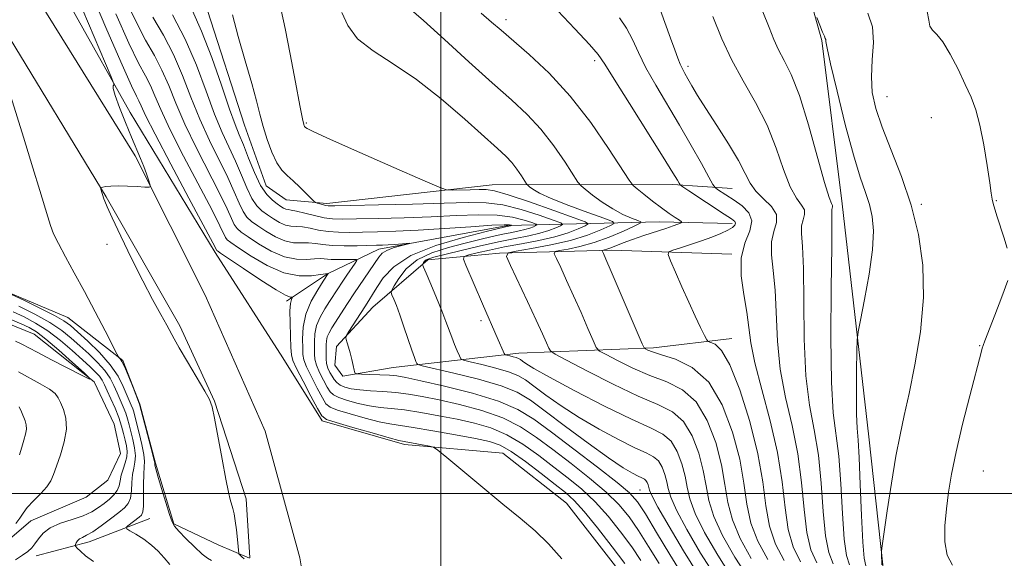
# Model space of a CAD drawing. Extents: x 2104800 to 2107700, y 332300 to 335200.
# Drawn here: x 2105879 to 2106162, y 333981 to 334136 of the extents above; entities that cross this region are included whole.
import ezdxf

# ---------------------------------------------------------------- set-up
doc = ezdxf.new("R2010")
doc.units = 0
doc.header["$MEASUREMENT"] = 0
doc.linetypes.add('rvrstm', pattern=[117.1, 50, -3.9, 0.5, -3.9, 0.5, -3.9, 0.5, -3.9, 50])
for name, color, linetype, lineweight in [('DTM HARD BREAKLINE', 7, 'Continuous', 0), ('DTM SPOT ELEVATION', 2, 'Continuous', 13), ('GRID LINE', 7, 'Continuous', 0), ('INDEX CONTOUR', 41, 'Continuous', 13), ('INTERMEDIATE CONTOUR', 44, 'Continuous', 0), ('STREAM - RIVER SINGLE LINE', 142, 'rvrstm', 0)]:
    doc.layers.add(name, color=color, linetype=linetype, lineweight=lineweight)

msp = doc.modelspace()

# ---------------------------------------------------------------- linework, layer by layer
at = {"layer": 'DTM HARD BREAKLINE', "extrusion": (-0.188791510841947, 0.1562656325695517, 0.9695044185106394), "elevation": -344444.2998242829, "flags": 128}
msp.add_lwpolyline([(-1600078.588289062, 1366580.87756462), (-1600062.339972368, 1366571.451833633), (-1600049.557633171, 1366562.026102646)], dxfattribs=at)
at = {"layer": 'DTM HARD BREAKLINE'}
for points in [[(2106083.39, 333935.51, 978.8000000000001), (2106064.55, 333950.74, 978.8000000000001), (2106054.78, 333973.06, 978.8000000000001), (2106036.1, 333997.2, 978.8000000000001), (2106017.86, 334011.53, 978.8000000000001), (2105989.59, 334014.06, 977.65), (2105965.98, 334020.84, 977.65), (2105954.66, 334038.92, 976.49), (2105935.31, 334069.1, 977.65), (2105910.88, 334109.29, 976.49), (2105879.31, 334165.61, 973.03), (2105853.07, 334220.17, 970.72), (2105838.83, 334256.87, 968.4200000000001), (2105824.15, 334328.09, 963.8000000000001), (2105799.49, 334425.86, 962.65), (2105774.58, 334523.54, 960.34), (2105768.37, 334553.06, 961.49), (2105775.4, 334559.65, 964.96), (2105781.73, 334571.47, 966.11), (2105787.8, 334581.83, 967.26), (2105794.3, 334581.92, 968.4200000000001), (2105808.13, 334576.96, 969.57)], [(2105965.03, 333948.79, 978.3000000000001), (2105959.59, 333981.5, 977.07), (2105949.65, 334017.86, 976.79), (2105932.44, 334056.9, 976.75), (2105912.3, 334096.84, 975.78), (2105870.16, 334164.68, 972.88), (2105849.99, 334207.08, 970.35), (2105833.46, 334254.9, 967.99), (2105825.54, 334288.66, 966.75), (2105805.09, 334384.29, 963.24), (2105784.53, 334476.07, 961.6700000000001), (2105767.77, 334544.05, 961.47), (2105764.84, 334553.86, 961.46), (2105751.88, 334549.44, 961.46)], [(2105751.88, 334549.44, 961.46), (2105761.57, 334508.01, 961.97), (2105785.71, 334398.72, 963.4), (2105803.15, 334325.37, 965.74), (2105815.48, 334268.12, 967.71), (2105826.98, 334229.62, 969.49), (2105840.78, 334193, 971.25), (2105874.83, 334133.07, 974.48), (2105903.99, 334085.08, 976.09), (2105925.17, 334048.08, 976.37), (2105935.1, 334026.5, 976.09), (2105944.18, 333998.44, 976.48), (2105945.263, 333981.537, 976.4010000000001)], [(2106083.58, 334087.46, 1003.03), (2106066.6, 334088.6, 999.57), (2106014.72, 334088.51, 992.65), (2105967.37, 334083.15, 990.34), (2105955.66, 334084.28, 989.1800000000001), (2105949.88, 334088.3, 989.1800000000001), (2105943.69, 334105.66, 989.1800000000001), (2105933.07, 334138.6, 989.1800000000001), (2105914.89, 334154.24, 986.88), (2105887.6, 334189.78, 981.11), (2105873.17, 334214.57, 979.95), (2105866.96, 334227.95, 979.95), (2105852.59, 334287.86, 981.11), (2105851.98, 334311.55, 984.57), (2105858.72, 334342.57, 986.88), (2105869.44, 334373.53, 989.1800000000001)], [(2106714.68, 334057.34, 1075.55), (2106699.51, 334061.72, 1075.55), (2106670.84, 334053.37, 1072.1), (2106614.43, 334030.58, 1065.18), (2106581.73, 334000.67, 1058.26), (2106544.85, 333975.42, 1051.35), (2106516.5, 333972.48, 1049.04), (2106488.9, 333973.49, 1046.73), (2106465.96, 333972.53, 1046.73), (2106422.89, 333961.08, 1043.28), (2106375.36, 333946.28, 1040.97), (2106353.06, 333944.78, 1037.51), (2106332.68, 333952.98, 1036.36), (2106286.11, 333959.05, 1029.44), (2106229.89, 333960.25, 1021.37), (2106168.37, 333953.67, 1014.45), (2106149.27, 333956.93, 1013.3), (2106136.22, 333963.69, 1013.3), (2106126.97, 333978.64, 1012.15), (2106122.81, 334016.2, 1011), (2106115.18, 334083.05, 1008.69), (2106109.37, 334129.96, 1009.84), (2106089.06, 334202.57, 1011)], [(2105945.168, 333981.463, 976.387), (2105936.15, 333985.22, 975.25), (2105923.46, 333991.25, 974.09), (2105918.13, 334008.67, 974.09), (2105913.7, 334025.64, 974.09), (2105908.82, 334038.14, 974.09), (2105893.01, 334050.45, 972.94), (2105869.15, 334060.57, 971.78), (2105845.31, 334072.05, 971.78), (2105831.91, 334075.65, 971.78), (2105821.85, 334074.12, 970.63), (2105809.13, 334063.24, 970.63), (2105797.06, 334049.01, 970.63), (2105787.43, 334043.45, 969.48), (2105779.84, 334044.37, 969.48), (2105774.5, 334050.2, 969.48), (2105768.73, 334070.31, 968.32), (2105755.13, 334099.15, 968.32), (2105731.72, 334136.97, 967.1700000000001)], [(2106083.57, 334077.44, 999.57), (2106062.69, 334077.94, 997.26), (2106019.29, 334076.89, 985.72), (2105982.21, 334070.1, 983.4200000000001), (2105967.55, 334063, 979.95), (2105955.79, 334055.2, 977.65)], [(2106083.53, 334044.41, 1000.72), (2106061.03, 334041.8, 998.41), (2106022.39, 334040.28, 992.65), (2105986.31, 334036.09, 986.88), (2105971.87, 334033.68, 985.72), (2105969.65, 334036.8, 985.72), (2105970.1, 334042.14, 985.72), (2105980.55, 334053.46, 986.88), (2105996.28, 334067.01, 990.34), (2106016.84, 334068.98, 993.8000000000001), (2106049.09, 334069.8, 998.41), (2106083.56, 334068.61, 1001.88)]]:
    msp.add_polyline3d(points, dxfattribs=at)
at = {"layer": 'DTM SPOT ELEVATION'}
for p in [(2106018.74, 334135.9, 998.5), (2106044.19, 334124.13, 999.6), (2106070.93, 334122.57, 1004.4), (2106128.06, 334113.86, 1012.9), (2105961.45, 334106.33, 992.16), (2106140.73, 334107.84, 1012.7), (2106159.35, 334084.03, 1014.1), (2106137.9, 334082.92, 1012.3), (2105904.22, 334071.44, 975.6), (2106011.56, 334049.55, 991.6), (2106154.66, 334042.4, 1013.9), (2106155.64, 334006.42, 1015.1), (2106057.13, 334000.96, 987.03)]:
    msp.add_point(p, dxfattribs=at)
at = {"layer": 'GRID LINE', "flags": 128}
for points in [[(2106000, 335000), (2106000, 332500)], [(2105000, 334000), (2107500, 334000)]]:
    msp.add_lwpolyline(points, dxfattribs=at)
at = {"layer": 'INDEX CONTOUR', "flags": 128}
for points, elevation in [([(2105906.749, 334137.624), (2105910.529, 334129.198), (2105913.312, 334123.504), (2105915.269, 334119.831), (2105916.71, 334117.058), (2105917.993, 334114.12), (2105919.662, 334110.193), (2105922.309, 334104.515), (2105926.243, 334096.765), (2105934.384, 334081.251), (2105936.658, 334076.781), (2105938.266, 334073.466), (2105938.762, 334072.811), (2105939.812, 334071.978), (2105941.979, 334070.486), (2105945.612, 334068.079), (2105950.195, 334065.397), (2105955, 334063.303), (2105959.373, 334062.422), (2105962.974, 334062.434), (2105965.542, 334062.781), (2105967.75, 334063.101), (2105967.742, 334063.074), (2105966.315, 334060.934), (2105964.712, 334058.454), (2105962.853, 334055.143), (2105961.322, 334051.425), (2105960.548, 334047.711), (2105960.354, 334044.352), (2105960.407, 334041.681), (2105960.48, 334039.858), (2105960.752, 334038.324), (2105961.504, 334036.348), (2105962.891, 334033.454), (2105964.563, 334030.21), (2105966.042, 334027.441), (2105967.065, 334025.739), (2105968.237, 334024.762), (2105970.377, 334023.93), (2105973.991, 334022.814), (2105978.338, 334021.583), (2105982.362, 334020.557), (2105985.383, 334019.944), (2105992.104, 334018.938), (2105997.768, 334017.976), (2106004.203, 334016.812), (2106009.951, 334015.733), (2106013.983, 334014.883), (2106017.012, 334013.838), (2106020.183, 334012.032), (2106024.301, 334009.13), (2106028.818, 334005.711), (2106032.845, 334002.583), (2106035.79, 334000.253), (2106038.25, 333998.01), (2106041.117, 333994.842), (2106044.978, 333990.117), (2106049.2, 333984.721), (2106052.839, 333979.92)], 980), ([(2105940.244, 334137.328), (2105941.856, 334131.078), (2105943.911, 334124.084), (2105945.823, 334117.631), (2105947.163, 334112.666), (2105948.122, 334108.787), (2105949.048, 334105.255), (2105950.21, 334101.535), (2105951.572, 334097.911), (2105953.014, 334094.873), (2105954.461, 334092.743), (2105955.978, 334091.183), (2105957.669, 334089.689), (2105959.563, 334087.906), (2105961.395, 334086.085), (2105963.629, 334083.814), (2105964.066, 334083.476), (2105964.511, 334083.316), (2105966.118, 334082.865), (2105966.923, 334082.659), (2105967.709, 334082.551), (2105969.647, 334082.543), (2105974.193, 334082.625), (2105982.172, 334082.783), (2105991.889, 334082.996), (2106001.019, 334083.245), (2106007.835, 334083.464), (2106012.999, 334083.41), (2106017.774, 334082.795), (2106023.044, 334081.469), (2106028.194, 334079.83), (2106032.233, 334078.411), (2106034.415, 334077.597), (2106034.971, 334077.184), (2106034.378, 334076.816), (2106033.04, 334076.221), (2106031.057, 334075.457), (2106028.457, 334074.662), (2106025.243, 334073.928), (2106021.314, 334073.149), (2106016.547, 334072.173), (2106011, 334070.917), (2106005.464, 334069.589), (2105998.059, 334067.756), (2105996.568, 334067.336), (2105995.844, 334067.01), (2105995.384, 334066.632), (2105995.071, 334066.241), (2105994.877, 334065.926), (2105994.815, 334065.66), (2105995.051, 334064.957), (2105995.787, 334063.211), (2105997.124, 334060.068), (2105998.767, 334056.16), (2106000.32, 334052.361), (2106001.489, 334049.348), (2106003.145, 334044.863), (2106003.966, 334042.781), (2106004.746, 334040.889), (2106005.35, 334039.461), (2106005.777, 334038.661), (2106006.578, 334038.221), (2106008.437, 334037.76), (2106011.754, 334036.992), (2106015.782, 334035.99), (2106019.488, 334034.918), (2106022.148, 334033.86), (2106024.282, 334032.583), (2106026.725, 334030.778), (2106030.142, 334028.233), (2106034.526, 334025.134), (2106039.707, 334021.769), (2106045.417, 334018.429), (2106050.999, 334015.432), (2106055.703, 334013.1), (2106058.979, 334011.608), (2106061.084, 334010.541), (2106062.474, 334009.335), (2106063.533, 334007.581), (2106064.337, 334005.471), (2106064.886, 334003.35), (2106065.278, 334001.371), (2106066.001, 333998.917), (2106067.64, 333995.178), (2106070.599, 333989.63), (2106074.55, 333982.897), (2106078.986, 333975.893)], 990), ([(2106033.599, 334138.449), (2106038.472, 334133.337), (2106042.657, 334128.858), (2106045.207, 334125.902), (2106047.089, 334123.189), (2106049.747, 334118.897), (2106054.144, 334111.876), (2106063.845, 334096.492), (2106066.619, 334092.031), (2106067.934, 334089.85), (2106068.423, 334088.986), (2106068.717, 334088.554), (2106069.433, 334087.995), (2106071.187, 334086.829), (2106081.343, 334080.151), (2106083.389, 334078.786), (2106084.334, 334078.04), (2106084.563, 334077.55), (2106084.372, 334077.014), (2106083.701, 334076.353), (2106082.401, 334075.549), (2106080.378, 334074.595), (2106077.775, 334073.539), (2106074.787, 334072.446), (2106071.653, 334071.387), (2106068.772, 334070.462), (2106066.582, 334069.78), (2106065.427, 334069.317), (2106065.267, 334068.525), (2106065.963, 334066.726), (2106067.352, 334063.478), (2106069.173, 334059.279), (2106071.136, 334054.865), (2106072.978, 334050.885), (2106074.533, 334047.639), (2106075.656, 334045.345), (2106076.297, 334044.105), (2106076.763, 334043.589), (2106077.454, 334043.351), (2106078.7, 334042.839), (2106080.544, 334041.053), (2106082.959, 334036.884), (2106085.831, 334029.68), (2106088.696, 334020.634), (2106091.001, 334011.398), (2106092.391, 334003.308), (2106093.298, 333996.45), (2106094.35, 333990.593), (2106096.06, 333985.477), (2106098.485, 333980.725)], 1000), ([(2106107.869, 334136.57), (2106108.744, 334134.315), (2106109.533, 334132.351), (2106110.054, 334131.161), (2106110.332, 334130.573), (2106110.445, 334130.249), (2106110.518, 334129.695), (2106110.866, 334127.787), (2106111.859, 334123.245), (2106113.714, 334115.383), (2106116.07, 334105.906), (2106118.421, 334097.111), (2106120.357, 334090.748), (2106121.858, 334086.353), (2106122.999, 334082.913), (2106123.814, 334079.477), (2106124.171, 334075.352), (2106123.893, 334069.91), (2106122.915, 334062.905), (2106121.605, 334055.629), (2106120.44, 334049.754), (2106119.78, 334046.346), (2106119.515, 334044.017), (2106119.421, 334040.774), (2106119.319, 334035.255), (2106119.237, 334028.641), (2106119.255, 334022.747), (2106119.427, 334018.749), (2106119.712, 334015.27), (2106120.044, 334010.292), (2106120.372, 334002.533), (2106120.704, 333993.643), (2106121.06, 333986.008), (2106121.459, 333981.406), (2106121.924, 333979.204)], 1010), ([(2105878.957, 334053.755), (2105883.529, 334051.444), (2105887.842, 334049.035), (2105891.261, 334046.766), (2105894.003, 334044.585), (2105896.503, 334042.365), (2105899.07, 334040.019), (2105901.542, 334037.617), (2105903.632, 334035.264), (2105905.142, 334033.044), (2105906.227, 334030.929), (2105907.128, 334028.87), (2105908.899, 334024.872), (2105909.635, 334023.043), (2105910.181, 334021.37), (2105910.624, 334019.68), (2105911.639, 334015.471), (2105912.139, 334013.052), (2105912.39, 334010.818), (2105912.267, 334008.977), (2105911.921, 334007.289), (2105911.579, 334005.408), (2105911.393, 334003.113), (2105911.25, 334000.703), (2105910.97, 333998.604), (2105910.376, 333997.098), (2105909.306, 333995.882), (2105907.605, 333994.507), (2105905.227, 333992.676), (2105902.577, 333990.695), (2105900.169, 333989.021), (2105898.403, 333987.984), (2105897.211, 333987.4), (2105896.408, 333986.958), (2105895.834, 333986.421), (2105895.438, 333985.852), (2105895.19, 333985.388), (2105895.086, 333985.106), (2105895.215, 333984.829), (2105895.686, 333984.322), (2105896.613, 333983.402), (2105898.128, 333982.102), (2105900.365, 333980.515)], 970), ([(2105879.187, 334011.076), (2105879.793, 334013.32), (2105880.394, 334015.315), (2105880.89, 334017.03), (2105881.146, 334018.485), (2105881.07, 334019.723), (2105880.736, 334020.868), (2105879.71, 334023.42), (2105879.032, 334024.82)], 970)]:
    msp.add_lwpolyline(points, dxfattribs=dict(at, elevation=elevation))
at = {"layer": 'INTERMEDIATE CONTOUR', "flags": 128}
for points, elevation in [([(2105894.045, 334146.445), (2105905.441, 334119.53), (2105906.237, 334117.527), (2105906.233, 334117.19), (2105906.052, 334116.995), (2105906.072, 334116.185), (2105906.613, 334114.198), (2105907.875, 334110.721), (2105909.572, 334106.415), (2105911.3, 334102.196), (2105913.874, 334096.07), (2105914.793, 334093.798), (2105915.552, 334091.745), (2105916.148, 334090.007), (2105916.558, 334088.747), (2105916.711, 334088.072), (2105916.34, 334087.852), (2105915.124, 334087.9), (2105912.902, 334088.045), (2105910.144, 334088.19), (2105907.473, 334088.253), (2105905.397, 334088.184), (2105903.947, 334088.034), (2105903.034, 334087.885), (2105902.564, 334087.783), (2105902.424, 334087.644), (2105902.491, 334087.346), (2105903.382, 334084.501), (2105903.624, 334083.837), (2105904.294, 334082.264), (2105905.752, 334079.066), (2105908.208, 334073.843), (2105911.295, 334067.447), (2105914.494, 334061.044), (2105917.354, 334055.607), (2105919.696, 334051.344), (2105921.413, 334048.269), (2105923.499, 334044.395), (2105924.981, 334041.78), (2105927.348, 334037.765), (2105932.366, 334029.33), (2105933.706, 334026.906), (2105934.422, 334024.852), (2105935.072, 334021.624), (2105937.263, 334009.817), (2105938.358, 334004.112), (2105939.13, 334000.399), (2105939.638, 333998.285), (2105940.36, 333995.705), (2105940.704, 333994.185), (2105941.049, 333992.157), (2105941.388, 333989.525), (2105941.69, 333986.778), (2105942.101, 333982.73), (2105942.117, 333982.699), (2105942.22, 333982.584), (2105942.981, 333981.818), (2105943.575, 333981.249)], 976), ([(2105899.011, 334145.236), (2105904.218, 334133), (2105908.575, 334122.933), (2105911.288, 334116.909), (2105912.688, 334114.013), (2105913.388, 334112.632), (2105914.023, 334111.213), (2105915.322, 334108.444), (2105918.037, 334103.07), (2105922.548, 334094.496), (2105927.741, 334084.761), (2105934.61, 334071.919), (2105935.75, 334069.75), (2105935.932, 334069.58), (2105936.841, 334068.943), (2105943.408, 334064.494), (2105948.396, 334061.174), (2105952.775, 334058.38), (2105955.481, 334056.863), (2105956.782, 334056.356), (2105957.281, 334056.336), (2105957.484, 334056.361), (2105957.511, 334056.298), (2105957.385, 334056.095), (2105957.144, 334055.633), (2105956.889, 334054.544), (2105956.735, 334052.395), (2105956.76, 334048.996), (2105956.898, 334045.133), (2105957.044, 334041.832), (2105957.176, 334039.763), (2105957.581, 334038.154), (2105958.629, 334035.879), (2105960.516, 334032.199), (2105962.745, 334027.948), (2105964.651, 334024.35), (2105965.869, 334022.283), (2105967.259, 334021.233), (2105969.984, 334020.338), (2105974.739, 334018.961), (2105980.348, 334017.353), (2105985.164, 334015.989), (2105988.003, 334015.215), (2105989.515, 334014.862), (2105996.738, 334013.558), (2105997.895, 334013.259), (2105999.193, 334012.418), (2106001.749, 334010.315), (2106006.296, 334006.513), (2106012.053, 334001.72), (2106017.862, 333996.927), (2106022.819, 333992.868), (2106027.047, 333989.245), (2106030.927, 333985.499), (2106034.737, 333981.212)], 978), ([(2105909.302, 334142.198), (2105912.482, 334135.462), (2105915.336, 334130.096), (2105917.85, 334125.649), (2105920.033, 334121.485), (2105921.963, 334117.026), (2105924.002, 334111.941), (2105926.582, 334105.961), (2105929.938, 334099.034), (2105936.637, 334085.938), (2105938.705, 334081.643), (2105939.953, 334078.888), (2105940.781, 334077.183), (2105941.591, 334076.043), (2105942.782, 334075.011), (2105944.75, 334073.637), (2105947.739, 334071.653), (2105951.378, 334069.517), (2105955.143, 334067.873), (2105958.579, 334067.18), (2105961.507, 334067.157), (2105963.815, 334067.343), (2105965.492, 334067.368), (2105968.53, 334067.137), (2105970.661, 334067.095), (2105972.92, 334067.117), (2105974.761, 334067.158), (2105975.752, 334067.14), (2105975.919, 334066.846), (2105975.408, 334066.025), (2105973.064, 334062.593), (2105971.708, 334060.582), (2105970.496, 334058.752), (2105968.121, 334055.116), (2105966.739, 334052.973), (2105965.405, 334050.624), (2105964.391, 334048.179), (2105963.887, 334045.752), (2105963.754, 334043.486), (2105963.784, 334039.954), (2105963.922, 334038.494), (2105964.378, 334036.817), (2105965.267, 334034.71), (2105966.381, 334032.472), (2105967.433, 334030.531), (2105968.261, 334029.196), (2105969.215, 334028.291), (2105970.769, 334027.521), (2105973.243, 334026.666), (2105976.328, 334025.814), (2105979.559, 334025.125), (2105982.622, 334024.698), (2105985.819, 334024.377), (2105989.597, 334023.944), (2105994.254, 334023.233), (2105999.461, 334022.306), (2106004.735, 334021.274), (2106009.695, 334020.185), (2106014.393, 334018.809), (2106018.987, 334016.85), (2106023.588, 334014.123), (2106028.128, 334010.902), (2106032.485, 334007.575), (2106036.582, 334004.409), (2106040.482, 334001.199), (2106044.289, 333997.618), (2106048.053, 333993.462), (2106051.622, 333989.007), (2106054.792, 333984.648), (2106057.418, 333980.722)], 982), ([(2105988.113, 334141.818), (2105995.026, 334135.669), (2106001.079, 334130.208), (2106008.074, 334123.874), (2106014.801, 334117.833), (2106020.326, 334112.928), (2106024.826, 334108.73), (2106028.76, 334104.486), (2106032.445, 334099.723), (2106035.654, 334095.064), (2106039.357, 334089.352), (2106040.249, 334088.278), (2106041.459, 334087.266), (2106043.556, 334085.626), (2106046.323, 334083.589), (2106049.35, 334081.616), (2106052.25, 334080.079), (2106054.739, 334079.004), (2106056.556, 334078.326), (2106057.448, 334077.932), (2106057.183, 334077.514), (2106055.531, 334076.712), (2106052.415, 334075.3), (2106048.345, 334073.575), (2106043.984, 334071.964), (2106039.93, 334070.807), (2106036.537, 334070.081), (2106034.097, 334069.667), (2106032.819, 334069.385), (2106032.58, 334068.794), (2106033.178, 334067.384), (2106034.415, 334064.781), (2106036.12, 334061.134), (2106038.128, 334056.722), (2106040.253, 334051.906), (2106042.213, 334047.37), (2106043.706, 334043.878), (2106044.614, 334041.918), (2106045.578, 334040.869), (2106047.42, 334039.829), (2106050.727, 334038.124), (2106055.13, 334035.985), (2106060.018, 334033.866), (2106064.847, 334032.005), (2106069.337, 334029.756), (2106073.271, 334026.255), (2106076.469, 334020.956), (2106078.897, 334014.583), (2106080.555, 334008.179), (2106081.546, 334002.534), (2106082.379, 333997.437), (2106083.666, 333992.426), (2106085.9, 333987.106), (2106089.109, 333981.334)], 996), ([(2106062.579, 334139.872), (2106064.321, 334135.12), (2106065.941, 334130.636), (2106067.143, 334127.261), (2106068.001, 334124.894), (2106068.68, 334123.196), (2106069.332, 334121.838), (2106070.055, 334120.534), (2106070.935, 334119.008), (2106072.083, 334116.985), (2106073.71, 334114.209), (2106076.053, 334110.424), (2106079.19, 334105.563), (2106082.559, 334100.304), (2106085.439, 334095.513), (2106087.347, 334091.838), (2106088.752, 334089.061), (2106090.36, 334086.749), (2106092.614, 334084.535), (2106094.902, 334082.321), (2106096.35, 334080.078), (2106096.375, 334077.751), (2106095.577, 334075.172), (2106094.849, 334072.15), (2106094.86, 334068.483), (2106095.378, 334063.943), (2106095.948, 334058.294), (2106096.603, 334043.697), (2106097.406, 334035.616), (2106098.942, 334027.57), (2106100.817, 334019.535), (2106102.482, 334011.381), (2106103.543, 334003.124), (2106104.255, 333995.343), (2106105.034, 333988.759), (2106106.22, 333983.849), (2106107.86, 333980.117)], 1004), ([(2105923.011, 334137.285), (2105926.676, 334130.337), (2105929.903, 334122.839), (2105932.683, 334115.44), (2105935.127, 334108.852), (2105937.328, 334103.572), (2105941.141, 334095.314), (2105942.801, 334091.368), (2105944.344, 334087.663), (2105945.812, 334084.615), (2105947.251, 334082.506), (2105948.723, 334081.078), (2105950.291, 334079.94), (2105951.994, 334078.798), (2105953.744, 334077.755), (2105955.431, 334077.013), (2105956.993, 334076.695), (2105958.572, 334076.602), (2105960.361, 334076.464), (2105962.508, 334076.082), (2105964.981, 334075.575), (2105967.702, 334075.141), (2105970.632, 334074.932), (2105973.875, 334074.906), (2105977.575, 334074.974), (2105981.898, 334075.073), (2105987.108, 334075.243), (2105993.495, 334075.552), (2106001.054, 334076.025), (2106008.605, 334076.54), (2106014.677, 334076.933), (2106018.198, 334077.088), (2106019.705, 334077.07), (2106020.137, 334076.989), (2106020.279, 334076.936), (2106020.316, 334076.909), (2106020.277, 334076.885), (2106020.06, 334076.796), (2106019.89, 334076.744), (2106019.111, 334076.581), (2106018.561, 334076.454), (2106013.04, 334075.121), (2106006.458, 334073.473), (2105998.606, 334071.159), (2105991.448, 334068.296), (2105986.505, 334065.054), (2105983.499, 334061.827), (2105981.707, 334059.065), (2105980.473, 334057.05), (2105979.41, 334055.394), (2105978.199, 334053.542), (2105973.669, 334046.506), (2105972.941, 334045.33), (2105972.73, 334044.726), (2105972.854, 334044.174), (2105973.154, 334043.254), (2105973.556, 334041.941), (2105974.005, 334040.309), (2105974.45, 334038.47), (2105974.841, 334036.704), (2105975.132, 334035.331), (2105975.359, 334034.577), (2105975.904, 334034.288), (2105977.233, 334034.217), (2105979.617, 334034.156), (2105982.534, 334034.064), (2105985.264, 334033.94), (2105987.43, 334033.744), (2105990.005, 334033.29), (2105994.304, 334032.354), (2106001.119, 334030.788), (2106009.155, 334028.753), (2106016.596, 334026.486), (2106022.166, 334024.11), (2106026.748, 334021.287), (2106031.767, 334017.558), (2106038.166, 334012.722), (2106044.948, 334007.577), (2106050.633, 334003.17), (2106054.201, 334000.152), (2106056.466, 333997.578), (2106058.701, 333994.105), (2106061.868, 333988.81), (2106065.682, 333982.461), (2106069.547, 333976.242)], 986), ([(2105928.747, 334138.447), (2105931.401, 334132.687), (2105934.289, 334125.13), (2105937.076, 334117.112), (2105939.399, 334110.297), (2105941.024, 334105.84), (2105942.221, 334102.869), (2105943.393, 334100.001), (2105944.848, 334096.23), (2105946.539, 334092.05), (2105948.328, 334088.331), (2105950.081, 334085.737), (2105951.693, 334084.111), (2105953.062, 334083.091), (2105954.12, 334082.371), (2105954.926, 334081.873), (2105955.576, 334081.584), (2105956.2, 334081.452), (2105957.105, 334081.326), (2105958.634, 334081.026), (2105960.989, 334080.438), (2105963.795, 334079.726), (2105966.535, 334079.124), (2105968.94, 334078.808), (2105971.732, 334078.733), (2105975.884, 334078.799), (2105982.035, 334078.928), (2105989.499, 334079.12), (2105997.257, 334079.399), (2106004.444, 334079.745), (2106010.802, 334079.975), (2106016.225, 334079.865), (2106020.621, 334079.279), (2106023.95, 334078.45), (2106026.185, 334077.7), (2106027.347, 334077.267), (2106027.643, 334077.047), (2106027.328, 334076.851), (2106026.615, 334076.534), (2106025.558, 334076.127), (2106024.173, 334075.703), (2106022.461, 334075.312), (2106020.368, 334074.897), (2106017.829, 334074.377), (2106014.779, 334073.685), (2106011.177, 334072.82), (2106006.976, 334071.795), (2106002.245, 334070.591), (2105997.478, 334069.058), (2105993.278, 334067.013), (2105990.118, 334064.406), (2105987.957, 334061.715), (2105986.622, 334059.548), (2105985.946, 334058.317), (2105985.79, 334057.647), (2105986.02, 334056.961), (2105986.522, 334055.763), (2105987.272, 334053.879), (2105988.263, 334051.21), (2105989.457, 334047.791), (2105991.738, 334041.095), (2105992.466, 334039.042), (2105992.905, 334037.881), (2105993.145, 334037.3), (2105993.434, 334036.982), (2105994.668, 334036.608), (2106003.727, 334034.51), (2106010.796, 334032.753), (2106017.297, 334030.872), (2106021.963, 334029.014), (2106025.709, 334026.774), (2106029.995, 334023.607), (2106035.821, 334019.229), (2106042.319, 334014.417), (2106048.165, 334010.207), (2106052.334, 334007.392), (2106055.006, 334005.777), (2106056.664, 334004.925), (2106057.735, 334004.438), (2106058.421, 334004.089), (2106058.875, 334003.695), (2106059.221, 334003.122), (2106059.484, 334002.433), (2106059.855, 334000.984), (2106060.542, 333999.411), (2106062.298, 333996.095), (2106065.491, 333990.48), (2106069.64, 333983.494), (2106074.052, 333976.435)], 988), ([(2105954.183, 334138.629), (2105955.344, 334133.439), (2105956.821, 334126.049), (2105958.347, 334118.01), (2105959.6, 334111.325), (2105960.341, 334107.478), (2105960.684, 334105.894), (2105960.825, 334105.481), (2105960.933, 334105.321), (2105961.226, 334105.041), (2105961.68, 334104.729), (2105963.602, 334103.761), (2105968.404, 334101.553), (2105976.775, 334097.824), (2105986.547, 334093.518), (2105994.825, 334089.884), (2105999.518, 334087.857), (2106001.698, 334087.119), (2106003.235, 334087.037), (2106008.41, 334087.144), (2106011.045, 334087.213), (2106013.08, 334087.219), (2106015.428, 334086.849), (2106019.322, 334085.726), (2106025.468, 334083.66), (2106032.439, 334081.21), (2106038.28, 334079.121), (2106041.482, 334077.927), (2106042.299, 334077.321), (2106041.43, 334076.781), (2106039.465, 334075.909), (2106036.555, 334074.787), (2106032.741, 334073.621), (2106028.136, 334072.572), (2106023.155, 334071.622), (2106018.287, 334070.717), (2106013.975, 334069.823), (2106010.48, 334069.021), (2106008.018, 334068.419), (2106006.739, 334068.001), (2106006.528, 334067.238), (2106007.207, 334065.476), (2106011.985, 334054.384), (2106016.523, 334044.029), (2106017.886, 334040.843), (2106018.219, 334040.109), (2106018.499, 334039.803), (2106018.968, 334039.661), (2106019.781, 334039.474), (2106020.769, 334039.228), (2106021.678, 334038.965), (2106022.33, 334038.705), (2106022.854, 334038.392), (2106023.453, 334037.949), (2106024.462, 334037.236), (2106026.733, 334035.851), (2106031.25, 334033.331), (2106038.5, 334029.467), (2106046.992, 334025.086), (2106054.743, 334021.275), (2106060.223, 334018.778), (2106063.746, 334016.992), (2106066.073, 334014.975), (2106067.845, 334012.039), (2106069.19, 334008.508), (2106070.109, 334004.96), (2106070.701, 334001.759), (2106071.46, 333998.424), (2106072.982, 333994.262), (2106075.707, 333988.779), (2106079.461, 333982.3), (2106083.919, 333975.35)], 992), ([(2105971.596, 334137.99), (2105973.316, 334134.246), (2105976.171, 334130.486), (2105980.587, 334126.976), (2105986.331, 334123.284), (2105993.007, 334118.811), (2106000.141, 334113.234), (2106006.942, 334107.378), (2106016.324, 334098.95), (2106018.712, 334096.733), (2106020.378, 334094.948), (2106021.863, 334093.029), (2106023.156, 334091.151), (2106024.648, 334088.849), (2106025.008, 334088.416), (2106025.497, 334088.009), (2106026.453, 334087.307), (2106028.359, 334086.203), (2106031.724, 334084.638), (2106036.73, 334082.642), (2106042.249, 334080.589), (2106046.819, 334078.939), (2106049.288, 334077.994), (2106049.718, 334077.426), (2106048.48, 334076.747), (2106045.899, 334075.599), (2106042.126, 334074.129), (2106037.267, 334072.619), (2106031.594, 334071.306), (2106026.029, 334070.272), (2106021.655, 334069.557), (2106019.315, 334069.041), (2106018.88, 334067.958), (2106019.974, 334065.379), (2106024.867, 334055.09), (2106027.379, 334049.741), (2106029.188, 334045.805), (2106030.328, 334043.242), (2106030.98, 334041.729), (2106031.48, 334040.871), (2106032.815, 334039.954), (2106036.125, 334038.192), (2106042.085, 334035.097), (2106049.494, 334031.352), (2106056.682, 334027.935), (2106062.329, 334025.5), (2106066.515, 334023.388), (2106069.672, 334020.615), (2106072.157, 334016.498), (2106074.044, 334011.546), (2106075.332, 334006.569), (2106076.123, 334002.146), (2106076.92, 333997.93), (2106078.324, 333993.343), (2106080.814, 333987.928), (2106084.372, 333981.703), (2106088.853, 333974.807)], 994), ([(2106011.599, 334137.804), (2106014.6, 334135.253), (2106017.339, 334132.879), (2106025.413, 334125.914), (2106031.077, 334120.602), (2106037.141, 334114.025), (2106043.027, 334106.417), (2106048.151, 334098.976), (2106054.025, 334089.886), (2106055.172, 334088.392), (2106056.348, 334087.375), (2106058.295, 334085.837), (2106060.78, 334083.899), (2106063.33, 334081.963), (2106065.54, 334080.366), (2106067.276, 334079.171), (2106068.473, 334078.376), (2106069.09, 334077.948), (2106069.18, 334077.736), (2106068.821, 334077.557), (2106068.044, 334077.254), (2106066.695, 334076.762), (2106064.575, 334076.044), (2106058.226, 334073.988), (2106054.986, 334072.881), (2106052.336, 334071.879), (2106048.778, 334070.424), (2106047.697, 334070.047), (2106046.975, 334069.857), (2106046.322, 334069.729), (2106046.281, 334069.629), (2106046.383, 334069.389), (2106046.655, 334068.803), (2106047.373, 334067.178), (2106048.877, 334063.701), (2106057.748, 334042.968), (2106058.34, 334041.785), (2106058.715, 334041.465), (2106059.37, 334041.15), (2106060.766, 334040.617), (2106063.354, 334039.797), (2106067.366, 334038.51), (2106072.158, 334036.123), (2106076.87, 334031.895), (2106080.781, 334025.415), (2106083.75, 334017.621), (2106085.779, 334009.788), (2106086.969, 334002.921), (2106087.839, 333996.943), (2106089.008, 333991.51), (2106090.98, 333986.291), (2106093.797, 333981.03)], 998), ([(2106092.405, 334138.223), (2106094.197, 334133.677), (2106095.57, 334130.246), (2106096.916, 334127.328), (2106098.56, 334124.267), (2106100.554, 334120.187), (2106102.884, 334114.159), (2106105.474, 334105.777), (2106108.002, 334096.733), (2106110.084, 334089.241), (2106111.432, 334084.942), (2106112.143, 334083.152), (2106112.409, 334082.613), (2106112.413, 334082.27), (2106112.296, 334081.891), (2106112.189, 334081.446), (2106112.184, 334080.588), (2106112.216, 334077.69), (2106112.18, 334070.806), (2106112.025, 334058.923), (2106111.916, 334044.756), (2106112.07, 334031.955), (2106112.627, 334023.147), (2106114.19, 334010.655), (2106114.762, 334002.73), (2106115.221, 333994.21), (2106115.717, 333986.925), (2106116.379, 333982.22), (2106117.236, 333979.508)], 1008), ([(2106122.536, 334137.77), (2106123.88, 334133.867), (2106124.139, 334129.358), (2106123.82, 334124.392), (2106123.538, 334119.5), (2106123.815, 334115.009), (2106124.821, 334110.438), (2106126.634, 334105.103), (2106129.227, 334098.508), (2106132.174, 334090.897), (2106134.935, 334082.703), (2106137.044, 334074.256), (2106138.276, 334065.474), (2106138.476, 334056.177), (2106137.598, 334046.378), (2106136.056, 334036.875), (2106134.375, 334028.663), (2106132.965, 334022.327), (2106131.762, 334016.817), (2106130.581, 334010.672), (2106129.311, 334002.979), (2106128.099, 333995.01), (2106126.645, 333985.005), (2106126.462, 333983.491), (2106126.448, 333982.745), (2106126.547, 333979.541)], 1012), ([(2106139.541, 334138.286), (2106140.012, 334135.768), (2106140.293, 334134.035), (2106141.039, 334132.916), (2106142.323, 334131.718), (2106144.077, 334129.617), (2106146.196, 334126.074), (2106148.429, 334121.692), (2106150.491, 334117.357), (2106152.164, 334113.668), (2106153.521, 334110.064), (2106154.702, 334105.692), (2106155.807, 334100.064), (2106156.774, 334094.122), (2106157.498, 334089.168), (2106157.924, 334086.132), (2106158.193, 334084.447), (2106158.496, 334083.172), (2106158.989, 334081.525), (2106159.684, 334079.352), (2106161.565, 334073.537), (2106162.549, 334070.41)], 1014), ([(2105917.36, 334136.689), (2105920.43, 334131.467), (2105923.354, 334125.911), (2105925.933, 334119.933), (2105928.343, 334113.691), (2105930.854, 334107.406), (2105933.633, 334101.303), (2105938.888, 334090.626), (2105940.753, 334086.506), (2105942.148, 334083.275), (2105943.297, 334080.899), (2105944.421, 334079.274), (2105945.752, 334078.045), (2105947.52, 334076.788), (2105949.866, 334075.225), (2105952.562, 334073.636), (2105955.287, 334072.443), (2105957.786, 334071.937), (2105960.04, 334071.88), (2105962.088, 334071.903), (2105964.028, 334071.726), (2105966.167, 334071.423), (2105968.87, 334071.158), (2105972.324, 334071.056), (2105976.018, 334071.078), (2105981.583, 334071.204), (2105983.293, 334071.258), (2105984.923, 334071.339), (2105986.842, 334071.462), (2105991.149, 334071.773), (2105991.112, 334071.711), (2105988.475, 334071.054), (2105986.394, 334070.459), (2105984.507, 334069.748), (2105983.202, 334068.925), (2105982.196, 334067.787), (2105975.31, 334057.561), (2105973.282, 334054.478), (2105968.766, 334047.492), (2105967.957, 334046.106), (2105967.46, 334044.932), (2105967.226, 334043.792), (2105967.154, 334042.621), (2105967.133, 334041.381), (2105967.089, 334040.048), (2105967.092, 334038.664), (2105967.254, 334037.286), (2105967.643, 334035.965), (2105968.199, 334034.734), (2105968.824, 334033.622), (2105969.457, 334032.653), (2105970.193, 334031.82), (2105971.162, 334031.112), (2105972.496, 334030.519), (2105974.318, 334030.044), (2105976.756, 334029.692), (2105979.862, 334029.452), (2105983.407, 334029.238), (2105987.089, 334028.95), (2105990.741, 334028.491), (2105994.721, 334027.798), (2105999.519, 334026.814), (2106005.407, 334025.486), (2106011.774, 334023.781), (2106017.792, 334021.668), (2106022.877, 334019.116), (2106027.438, 334016.094), (2106032.126, 334012.566), (2106037.374, 334008.566), (2106042.715, 334004.388), (2106047.461, 334000.394), (2106051.127, 333996.807), (2106054.044, 333993.292), (2106056.747, 333989.376), (2106059.643, 333984.766), (2106062.622, 333979.891)], 984), ([(2106051.244, 334136.434), (2106053.304, 334133.482), (2106055.027, 334130.218), (2106056.725, 334126.502), (2106058.836, 334122.166), (2106061.668, 334117.11), (2106068.533, 334105.651), (2106071.895, 334099.826), (2106074.786, 334094.645), (2106076.901, 334090.781), (2106078.075, 334088.662), (2106078.715, 334087.746), (2106079.367, 334087.246), (2106084.138, 334084.107), (2106086.449, 334082.492), (2106088.404, 334080.545), (2106089.277, 334078.18), (2106088.639, 334075.304), (2106087.253, 334071.789), (2106086.179, 334067.501), (2106086.198, 334062.43), (2106086.959, 334057.069), (2106087.832, 334052.037), (2106088.946, 334043.167), (2106090.073, 334037.447), (2106092.097, 334029.782), (2106094.517, 334020.865), (2106096.628, 334011.745), (2106097.934, 334003.321), (2106098.773, 333995.91), (2106099.692, 333989.676), (2106101.139, 333984.663), (2106103.172, 333980.421)], 1002), ([(2106078.075, 334136.845), (2106080.616, 334130.448), (2106083.379, 334124.467), (2106086.727, 334118.399), (2106090.314, 334112.132), (2106093.618, 334105.645), (2106096.249, 334099.047), (2106098.357, 334092.927), (2106100.222, 334087.996), (2106102.023, 334084.738), (2106103.523, 334082.736), (2106104.38, 334081.346), (2106104.394, 334080.011), (2106103.935, 334078.532), (2106103.519, 334076.798), (2106103.522, 334074.536), (2106103.797, 334070.817), (2106104.064, 334064.55), (2106104.143, 334055.172), (2106104.259, 334044.226), (2106104.738, 334033.785), (2106105.784, 334025.358), (2106107.117, 334018.204), (2106108.336, 334011.018), (2106109.153, 334002.927), (2106109.738, 333994.776), (2106110.375, 333987.842), (2106111.3, 333983.034), (2106112.548, 333979.812)], 1006), ([(2105874.828, 334119.772), (2105880.295, 334102.223), (2105883.02, 334093.423), (2105884.995, 334086.917), (2105887.244, 334079.354), (2105888.027, 334076.903), (2105888.952, 334074.532), (2105890.308, 334071.689), (2105892.308, 334067.935), (2105894.858, 334063.301), (2105897.786, 334057.932), (2105900.875, 334052.104), (2105903.727, 334046.614), (2105907.091, 334040.069), (2105907.577, 334039.174), (2105907.774, 334038.931), (2105908.044, 334038.639), (2105908.535, 334037.85), (2105909.341, 334036.183), (2105910.489, 334033.467), (2105911.732, 334030.365), (2105913.612, 334025.583), (2105917.282, 334011.483), (2105917.787, 334009.49), (2105917.968, 334008.693), (2105918.021, 334008.074), (2105918.239, 334007.083), (2105918.821, 334004.951), (2105919.857, 334001.438), (2105921.093, 333997.395), (2105922.181, 333993.944), (2105922.917, 333991.869), (2105923.653, 333990.597), (2105924.883, 333989.217), (2105926.918, 333987.086), (2105929.342, 333984.639), (2105931.554, 333982.582), (2105933.121, 333981.409), (2105934.263, 333980.774)], 974), ([(2106162.672, 334061.079), (2106160.98, 334056.448), (2106158.954, 334051.14), (2106156.106, 334043.794), (2106155.588, 334042.416), (2106155.347, 334041.687), (2106155.103, 334040.811), (2106151.783, 334028.011), (2106149.721, 334019.849), (2106147.837, 334011.94), (2106146.506, 334005.557), (2106145.649, 334000.359), (2106145.067, 333995.599), (2106144.647, 333990.745), (2106144.621, 333986.115), (2106145.298, 333982.244), (2106146.845, 333979.437)], 1014), ([(2105876.711, 334057.191), (2105880.547, 334055.342), (2105885.137, 334053.096), (2105889.212, 334051.029), (2105891.876, 334049.522), (2105893.74, 334048.17), (2105895.785, 334046.37), (2105898.713, 334043.693), (2105902.085, 334040.395), (2105905.176, 334036.905), (2105907.427, 334033.604), (2105908.931, 334030.691), (2105911.232, 334025.285), (2105911.623, 334024.313), (2105911.915, 334023.407), (2105912.235, 334022.184), (2105913.463, 334017.319), (2105914.253, 334014.034), (2105914.836, 334011.151), (2105915.028, 334009.183), (2105914.954, 334007.588), (2105914.816, 334005.561), (2105914.767, 334002.576), (2105914.766, 333999.224), (2105914.725, 333996.383), (2105914.555, 333994.683), (2105914.159, 333993.799), (2105913.444, 333993.162), (2105910.236, 333990.68), (2105909.747, 333990.234), (2105909.901, 333989.877), (2105910.829, 333989.303), (2105912.572, 333988.28), (2105914.782, 333986.867), (2105917.024, 333985.197), (2105918.958, 333983.389), (2105920.648, 333981.513), (2105922.256, 333979.621)], 972), ([(2105877.323, 334052.153), (2105880.448, 334050.685), (2105883.791, 334048.894), (2105887.302, 334046.642), (2105890.891, 334043.891), (2105894.297, 334040.984), (2105897.218, 334038.359), (2105899.427, 334036.346), (2105901, 334034.839), (2105902.088, 334033.624), (2105902.858, 334032.482), (2105903.523, 334031.167), (2105904.313, 334029.431), (2105905.378, 334027.119), (2105906.567, 334024.458), (2105907.648, 334021.774), (2105908.447, 334019.333), (2105909.013, 334017.175), (2105909.448, 334015.284), (2105909.816, 334013.623), (2105910.025, 334012.07), (2105909.945, 334010.486), (2105909.506, 334008.77), (2105908.89, 334006.99), (2105908.342, 334005.254), (2105908.019, 334003.651), (2105907.734, 334002.183), (2105907.215, 334000.826), (2105906.259, 333999.562), (2105904.95, 333998.349), (2105903.443, 333997.149), (2105901.825, 333995.935), (2105899.905, 333994.738), (2105897.425, 333993.605), (2105894.271, 333992.55), (2105890.917, 333991.457), (2105887.981, 333990.175), (2105885.923, 333988.623), (2105884.572, 333986.982), (2105883.597, 333985.503), (2105882.683, 333984.35), (2105881.581, 333983.359), (2105880.058, 333982.281), (2105878.001, 333980.95)], 968), ([(2105876.633, 334049.902), (2105879.665, 334048.652), (2105881.937, 334047.617), (2105884.037, 334046.356), (2105886.709, 334044.297), (2105890.402, 334041.125), (2105894.395, 334037.563), (2105897.676, 334034.589), (2105899.38, 334032.994), (2105899.231, 334032.803), (2105897.101, 334033.856), (2105888.355, 334038.352), (2105884.187, 334040.524), (2105879.838, 334042.832), (2105878.011, 334043.691)], 966), ([(2105878.099, 333991.413), (2105879.249, 333992.937), (2105880.177, 333994.379), (2105881.379, 333995.98), (2105883.184, 333997.897), (2105885.239, 333999.961), (2105887.022, 334001.921), (2105888.17, 334003.642), (2105888.942, 334005.467), (2105889.759, 334007.855), (2105890.891, 334011.097), (2105892.013, 334014.814), (2105892.65, 334018.462), (2105892.478, 334021.587), (2105891.768, 334024.11), (2105890.944, 334026.047), (2105890.271, 334027.463), (2105889.389, 334028.636), (2105887.781, 334029.9), (2105885.131, 334031.488), (2105878.896, 334034.913)], 968)]:
    msp.add_lwpolyline(points, dxfattribs=dict(at, elevation=elevation))
at = {"layer": 'STREAM - RIVER SINGLE LINE'}
msp.add_polyline3d([(2105873.47, 333984.56, 967.1700000000001), (2105882.41, 333992.12, 967.1700000000001), (2105898.28, 333998.95, 966.02), (2105904.54, 334003.84, 966.02), (2105908.12, 334011.42, 966.02), (2105906.35, 334019.92, 966.02), (2105900.56, 334032, 966.02), (2105883.38, 334045.68, 964.86), (2105869.1, 334051.54, 964.86)], dxfattribs=at)

doc.saveas('drawing.dxf')
